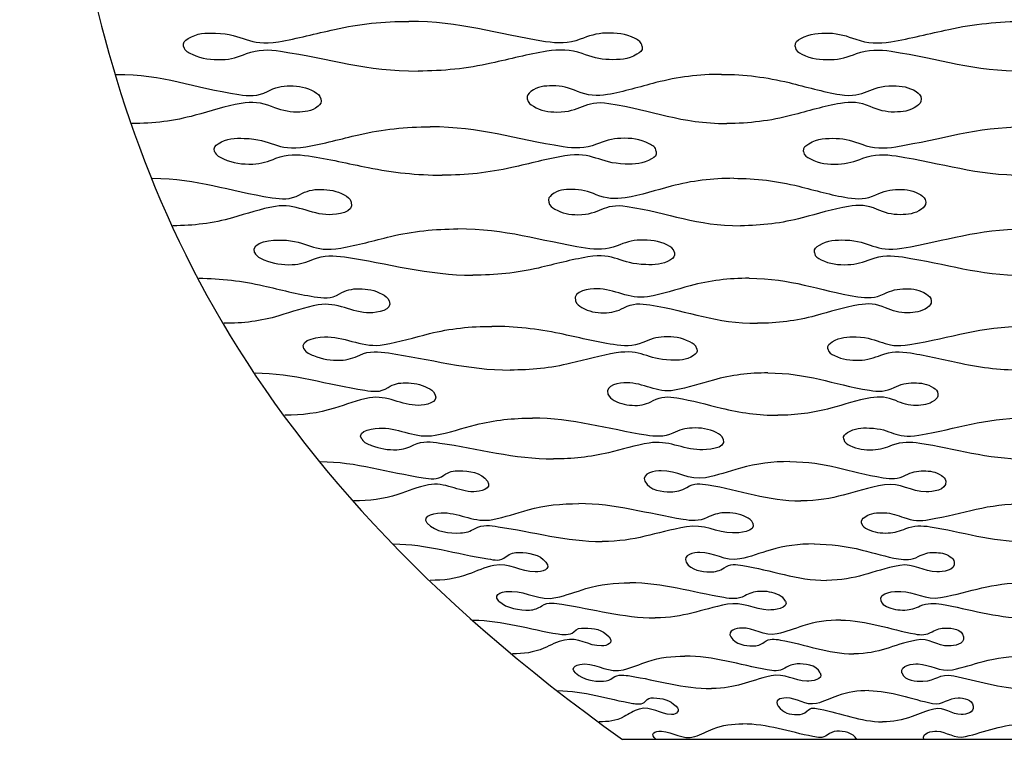
# Model space of a CAD drawing. Extents: x -15.8 to 22.7, y 5.7 to 11.5.
# Drawn here: x 9.9 to 11.9, y 5.7 to 7.2 of the extents above; entities that cross this region are included whole.
import ezdxf

# ---------------------------------------------------------------- set-up
doc = ezdxf.new("R2010")
doc.units = 0
doc.layers.add('DEFAULT', color=7, linetype='CONTINUOUS')

msp = doc.modelspace()

# ---------------------------------------------------------------- linework, layer by layer
at = {"layer": 'DEFAULT'}
msp.add_lwpolyline([(12.8156, 5.6805), (11.1629, 5.6805)], dxfattribs=at)
for points, knots in [([(9.9234, 9.8123), (9.9234, 8.6318), (9.9234, 8.0416), (10.0267, 7.4513), (10.13, 6.8611), (10.3366, 6.2708), (11.1629, 5.6805)], [0, 0, 0, 0, 1, 1, 1, 2, 2, 2, 2]), ([(10.2602, 7.1051), (10.2582, 7.114), (10.2632, 7.1173), (10.2696, 7.1214), (10.2878, 7.133), (10.3058, 7.1332), (10.3258, 7.1327), (10.3845, 7.1312), (10.3934, 7.1048), (10.4555, 7.115), (10.4944, 7.1214), (10.5324, 7.1317), (10.5708, 7.1403), (10.6214, 7.1517), (10.6717, 7.1568), (10.7235, 7.1568)], [0, 0, 0, 0, 1, 1, 1, 2, 2, 2, 3, 3, 3, 4, 4, 4, 5, 5, 5, 5]), ([(11.2033, 7.1051), (11.2023, 7.1149), (11.1959, 7.1176), (11.1888, 7.1214), (11.1692, 7.1317), (11.1501, 7.1332), (11.1289, 7.1327), (11.11, 7.1322), (11.0932, 7.1267), (11.076, 7.1201), (11.0519, 7.1109), (11.0295, 7.1112), (11.0048, 7.115), (10.901, 7.1312), (10.8308, 7.1568), (10.7235, 7.1568)], [0, 0, 0, 0, 1, 1, 1, 2, 2, 2, 3, 3, 3, 4, 4, 4, 5, 5, 5, 5]), ([(11.5177, 7.1051), (11.5171, 7.1146), (11.5229, 7.1175), (11.5297, 7.1214), (11.5486, 7.1323), (11.5671, 7.1332), (11.5877, 7.1327), (11.6073, 7.1322), (11.6247, 7.1265), (11.6426, 7.1201), (11.6669, 7.1113), (11.6897, 7.111), (11.7146, 7.115), (11.7549, 7.1214), (11.7942, 7.1317), (11.8339, 7.1403), (11.8854, 7.1515), (11.9366, 7.1568), (11.9893, 7.1568)], [0, 0, 0, 0, 1, 1, 1, 2, 2, 2, 3, 3, 3, 4, 4, 4, 5, 5, 5, 6, 6, 6, 6]), ([(10.2602, 7.1051), (10.263, 7.0955), (10.27, 7.0929), (10.2778, 7.0893), (10.2979, 7.0797), (10.3176, 7.0777), (10.3392, 7.0782), (10.3573, 7.0787), (10.3733, 7.084), (10.3897, 7.0905), (10.4136, 7.1001), (10.4357, 7.0991), (10.46, 7.0955), (10.5642, 7.0799), (10.6351, 7.0546), (10.7426, 7.0546)], [0, 0, 0, 0, 1, 1, 1, 2, 2, 2, 3, 3, 3, 4, 4, 4, 5, 5, 5, 5]), ([(11.2033, 7.1051), (11.2045, 7.096), (11.199, 7.0931), (11.1926, 7.0893), (11.1741, 7.0783), (11.156, 7.0778), (11.1358, 7.0782), (11.1161, 7.0787), (11.0983, 7.0843), (11.08, 7.0905), (11.0556, 7.0988), (11.0327, 7.0995), (11.0076, 7.0955), (10.9689, 7.0893), (10.9311, 7.0793), (10.8929, 7.0708), (10.8431, 7.0597), (10.7936, 7.0546), (10.7426, 7.0546)], [0, 0, 0, 0, 1, 1, 1, 2, 2, 2, 3, 3, 3, 4, 4, 4, 5, 5, 5, 6, 6, 6, 6]), ([(11.5177, 7.1051), (11.5185, 7.0955), (11.5248, 7.093), (11.5319, 7.0893), (11.5511, 7.0791), (11.5701, 7.0777), (11.591, 7.0782), (11.6099, 7.0787), (11.6268, 7.0842), (11.6441, 7.0905), (11.6683, 7.0994), (11.6907, 7.0993), (11.7154, 7.0955), (11.8169, 7.0798), (11.8844, 7.0546), (11.9893, 7.0546)], [0, 0, 0, 0, 1, 1, 1, 2, 2, 2, 3, 3, 3, 4, 4, 4, 5, 5, 5, 5]), ([(10.1215, 7.0479), (10.2194, 7.0479), (10.2796, 7.021), (10.3738, 7.0064), (10.3947, 7.0032), (10.413, 7.0024), (10.433, 7.0129), (10.4479, 7.0208), (10.4625, 7.0245), (10.4794, 7.0243), (10.4973, 7.024), (10.5132, 7.0217), (10.5291, 7.0124), (10.5355, 7.0086), (10.5408, 7.0054), (10.5428, 6.9973)], [0, 0, 0, 0, 1, 1, 1, 2, 2, 2, 3, 3, 3, 4, 4, 4, 5, 5, 5, 5]), ([(11.3667, 7.0479), (11.3206, 7.0479), (11.2763, 7.0424), (11.2317, 7.0309), (11.1986, 7.0224), (11.1661, 7.0121), (11.1322, 7.0064), (11.1103, 7.0028), (11.091, 7.004), (11.0703, 7.0129), (11.0536, 7.0201), (11.0374, 7.0245), (11.0189, 7.0243), (11.0026, 7.0241), (10.9883, 7.0234), (10.9743, 7.0124), (10.9691, 7.0083), (10.9658, 7.0047), (10.9671, 6.9973)], [0, 0, 0, 0, 1, 1, 1, 2, 2, 2, 3, 3, 3, 4, 4, 4, 5, 5, 5, 6, 6, 6, 6]), ([(11.3667, 7.0479), (11.4139, 7.0479), (11.4594, 7.0421), (11.5053, 7.0309), (11.5401, 7.0224), (11.5745, 7.0121), (11.6101, 7.0064), (11.6635, 6.9979), (11.6688, 7.0249), (11.7195, 7.0243), (11.7366, 7.0241), (11.7517, 7.0225), (11.7667, 7.0124), (11.7724, 7.0085), (11.7768, 7.0052), (11.7771, 6.9973)], [0, 0, 0, 0, 1, 1, 1, 2, 2, 2, 3, 3, 3, 4, 4, 4, 5, 5, 5, 5]), ([(10.5428, 6.9973), (10.5446, 6.9903), (10.5418, 6.9865), (10.5368, 6.9823), (10.5233, 6.9709), (10.5094, 6.9706), (10.4935, 6.9704), (10.4748, 6.9701), (10.4584, 6.9747), (10.4414, 6.9817), (10.4205, 6.9904), (10.401, 6.992), (10.3789, 6.9882), (10.3464, 6.9827), (10.3155, 6.9723), (10.2839, 6.9637), (10.241, 6.952), (10.1985, 6.9468), (10.1542, 6.9468)], [0, 0, 0, 0, 1, 1, 1, 2, 2, 2, 3, 3, 3, 4, 4, 4, 5, 5, 5, 6, 6, 6, 6]), ([(10.9671, 6.9973), (10.9685, 6.9893), (10.9735, 6.986), (10.9797, 6.9823), (10.9951, 6.9727), (11.0106, 6.9706), (11.0281, 6.9704), (11.0769, 6.9698), (11.0835, 6.9964), (11.135, 6.9882), (11.2265, 6.9736), (11.2823, 6.9468), (11.3776, 6.9468)], [0, 0, 0, 0, 1, 1, 1, 2, 2, 2, 3, 3, 3, 4, 4, 4, 4]), ([(11.7771, 6.9973), (11.7774, 6.9896), (11.7734, 6.9862), (11.7678, 6.9823), (11.7534, 6.9719), (11.7387, 6.9706), (11.722, 6.9704), (11.7041, 6.9702), (11.6884, 6.9744), (11.6724, 6.9817), (11.6519, 6.991), (11.6329, 6.9917), (11.6113, 6.9882), (11.5771, 6.9826), (11.5443, 6.9723), (11.5109, 6.9637), (11.4669, 6.9523), (11.4231, 6.9468), (11.3776, 6.9468)], [0, 0, 0, 0, 1, 1, 1, 2, 2, 2, 3, 3, 3, 4, 4, 4, 5, 5, 5, 6, 6, 6, 6]), ([(10.3241, 6.8895), (10.3216, 6.8977), (10.3258, 6.9012), (10.3318, 6.9054), (10.3491, 6.9171), (10.3661, 6.9169), (10.3852, 6.9164), (10.4426, 6.915), (10.4507, 6.8889), (10.5115, 6.8991), (10.5485, 6.9054), (10.5845, 6.9154), (10.6209, 6.9239), (10.6694, 6.9351), (10.7176, 6.94), (10.7673, 6.94)], [0, 0, 0, 0, 1, 1, 1, 2, 2, 2, 3, 3, 3, 4, 4, 4, 5, 5, 5, 5]), ([(11.2324, 6.8895), (11.2311, 6.899), (11.2248, 6.9016), (11.2177, 6.9054), (11.1988, 6.9154), (11.1802, 6.9169), (11.1596, 6.9164), (11.1415, 6.9159), (11.1256, 6.9106), (11.1091, 6.9041), (11.086, 6.895), (11.0645, 6.8954), (11.0407, 6.8991), (10.9398, 6.915), (10.8717, 6.94), (10.7673, 6.94)], [0, 0, 0, 0, 1, 1, 1, 2, 2, 2, 3, 3, 3, 4, 4, 4, 5, 5, 5, 5]), ([(11.5351, 6.8895), (11.5344, 6.8986), (11.5398, 6.9015), (11.5463, 6.9054), (11.5644, 6.9161), (11.5822, 6.9169), (11.6021, 6.9164), (11.621, 6.9159), (11.6379, 6.9104), (11.6552, 6.9041), (11.6787, 6.8956), (11.7005, 6.8952), (11.7247, 6.8991), (11.8228, 6.9151), (11.8875, 6.94), (11.9893, 6.94)], [0, 0, 0, 0, 1, 1, 1, 2, 2, 2, 3, 3, 3, 4, 4, 4, 5, 5, 5, 5]), ([(10.3241, 6.8895), (10.3277, 6.8803), (10.3347, 6.8777), (10.3425, 6.8742), (10.3622, 6.8652), (10.3816, 6.863), (10.4027, 6.8635), (10.4198, 6.8639), (10.4348, 6.869), (10.4502, 6.8754), (10.473, 6.8849), (10.4941, 6.8836), (10.5173, 6.8802), (10.5586, 6.8741), (10.5991, 6.8645), (10.6399, 6.8563), (10.6905, 6.8462), (10.7407, 6.8407), (10.7922, 6.8407)], [0, 0, 0, 0, 1, 1, 1, 2, 2, 2, 3, 3, 3, 4, 4, 4, 5, 5, 5, 6, 6, 6, 6]), ([(11.2324, 6.8895), (11.2339, 6.8808), (11.2289, 6.8779), (11.2227, 6.8742), (11.2052, 6.8634), (11.1879, 6.8631), (11.1687, 6.8635), (11.1131, 6.8649), (11.1032, 6.8897), (11.0445, 6.8802), (11.0077, 6.8742), (10.9718, 6.8645), (10.9356, 6.8563), (10.8881, 6.8455), (10.8409, 6.8407), (10.7922, 6.8407)], [0, 0, 0, 0, 1, 1, 1, 2, 2, 2, 3, 3, 3, 4, 4, 4, 5, 5, 5, 5]), ([(11.5351, 6.8895), (11.5361, 6.8802), (11.5423, 6.8777), (11.5492, 6.8742), (11.5678, 6.8644), (11.5861, 6.863), (11.6063, 6.8635), (11.6244, 6.864), (11.6406, 6.8692), (11.6572, 6.8754), (11.6804, 6.884), (11.702, 6.8839), (11.7257, 6.8802), (11.8234, 6.865), (11.8882, 6.8407), (11.9893, 6.8407)], [0, 0, 0, 0, 1, 1, 1, 2, 2, 2, 3, 3, 3, 4, 4, 4, 5, 5, 5, 5]), ([(10.1965, 6.8342), (10.2917, 6.8342), (10.3509, 6.8083), (10.4425, 6.7942), (10.4624, 6.7912), (10.4797, 6.7899), (10.4986, 6.8005), (10.5125, 6.8083), (10.5262, 6.8116), (10.5421, 6.8114), (10.5596, 6.8112), (10.5751, 6.8088), (10.5908, 6.8), (10.5971, 6.7964), (10.6025, 6.7931), (10.6051, 6.7854)], [0, 0, 0, 0, 1, 1, 1, 2, 2, 2, 3, 3, 3, 4, 4, 4, 5, 5, 5, 5]), ([(11.3917, 6.8342), (11.3477, 6.8342), (11.3055, 6.8291), (11.2629, 6.8179), (11.2316, 6.8096), (11.2008, 6.7997), (11.1687, 6.7942), (11.1476, 6.7907), (11.129, 6.792), (11.109, 6.8005), (11.0929, 6.8073), (11.0771, 6.8117), (11.0592, 6.8114), (11.0438, 6.8113), (11.0303, 6.8109), (11.0172, 6.8), (11.0123, 6.7959), (11.0095, 6.7923), (11.0111, 6.7854)], [0, 0, 0, 0, 1, 1, 1, 2, 2, 2, 3, 3, 3, 4, 4, 4, 5, 5, 5, 6, 6, 6, 6]), ([(11.3917, 6.8342), (11.4372, 6.8342), (11.4811, 6.8287), (11.5252, 6.8179), (11.5588, 6.8097), (11.5919, 6.7998), (11.6262, 6.7942), (11.6467, 6.7909), (11.6646, 6.7911), (11.6841, 6.8005), (11.6991, 6.8077), (11.7138, 6.8116), (11.7307, 6.8114), (11.7472, 6.8112), (11.7617, 6.8096), (11.7761, 6.8), (11.7816, 6.7962), (11.7859, 6.793), (11.7863, 6.7854)], [0, 0, 0, 0, 1, 1, 1, 2, 2, 2, 3, 3, 3, 4, 4, 4, 5, 5, 5, 6, 6, 6, 6]), ([(10.6051, 6.7854), (10.6126, 6.7633), (10.5751, 6.7596), (10.5603, 6.7594), (10.5218, 6.759), (10.4899, 6.7838), (10.4491, 6.7766), (10.4189, 6.7713), (10.39, 6.7614), (10.3607, 6.753), (10.3204, 6.7415), (10.2804, 6.7367), (10.2386, 6.7367)], [0, 0, 0, 0, 1, 1, 1, 2, 2, 2, 3, 3, 3, 4, 4, 4, 4]), ([(11.0111, 6.7854), (11.013, 6.7777), (11.018, 6.7745), (11.024, 6.7709), (11.039, 6.7619), (11.054, 6.7596), (11.071, 6.7594), (11.1172, 6.7589), (11.1235, 6.7844), (11.1722, 6.7766), (11.2604, 6.7626), (11.3139, 6.7367), (11.4057, 6.7367)], [0, 0, 0, 0, 1, 1, 1, 2, 2, 2, 3, 3, 3, 4, 4, 4, 4]), ([(11.7863, 6.7854), (11.7866, 6.7781), (11.7829, 6.7747), (11.7776, 6.7709), (11.7638, 6.7609), (11.7499, 6.7596), (11.7339, 6.7594), (11.7167, 6.7592), (11.7017, 6.7634), (11.6863, 6.7704), (11.6667, 6.7793), (11.6485, 6.7801), (11.6277, 6.7766), (11.5953, 6.7712), (11.5641, 6.7613), (11.5325, 6.753), (11.4906, 6.742), (11.449, 6.7367), (11.4057, 6.7367)], [0, 0, 0, 0, 1, 1, 1, 2, 2, 2, 3, 3, 3, 4, 4, 4, 5, 5, 5, 6, 6, 6, 6]), ([(10.4064, 6.6814), (10.397, 6.7051), (10.4466, 6.7077), (10.4619, 6.7073), (10.517, 6.706), (10.5251, 6.6805), (10.5837, 6.6907), (10.6182, 6.6967), (10.6518, 6.7064), (10.6857, 6.7146), (10.7315, 6.7255), (10.7771, 6.7302), (10.824, 6.7302)], [0, 0, 0, 0, 1, 1, 1, 2, 2, 2, 3, 3, 3, 4, 4, 4, 4]), ([(11.2698, 6.6814), (11.2681, 6.6904), (11.262, 6.6931), (11.2551, 6.6967), (11.2369, 6.7062), (11.2191, 6.7078), (11.1993, 6.7073), (11.1822, 6.7069), (11.1672, 6.7018), (11.1519, 6.6955), (11.1299, 6.6865), (11.1096, 6.6871), (11.0871, 6.6907), (10.99, 6.706), (10.9245, 6.7302), (10.824, 6.7302)], [0, 0, 0, 0, 1, 1, 1, 2, 2, 2, 3, 3, 3, 4, 4, 4, 5, 5, 5, 5]), ([(11.5576, 6.6814), (11.5566, 6.69), (11.5616, 6.6929), (11.5678, 6.6967), (11.5849, 6.7072), (11.6018, 6.7078), (11.6206, 6.7073), (11.6742, 6.706), (11.6807, 6.6813), (11.7376, 6.6907), (11.8311, 6.7062), (11.8923, 6.7302), (11.9893, 6.7302)], [0, 0, 0, 0, 1, 1, 1, 2, 2, 2, 3, 3, 3, 4, 4, 4, 4]), ([(10.4064, 6.6814), (10.4107, 6.6729), (10.4178, 6.6702), (10.4256, 6.6668), (10.4447, 6.6586), (10.4634, 6.6562), (10.4839, 6.6567), (10.4997, 6.6571), (10.5135, 6.6618), (10.5277, 6.668), (10.5492, 6.6774), (10.5691, 6.6757), (10.591, 6.6725), (10.679, 6.6596), (10.7646, 6.635), (10.8553, 6.635)], [0, 0, 0, 0, 1, 1, 1, 2, 2, 2, 3, 3, 3, 4, 4, 4, 5, 5, 5, 5]), ([(11.2698, 6.6814), (11.2716, 6.6734), (11.2671, 6.6705), (11.2614, 6.6668), (11.2449, 6.6563), (11.2287, 6.6562), (11.2106, 6.6567), (11.1575, 6.658), (11.1479, 6.6818), (11.0917, 6.6725), (11.0573, 6.6669), (11.0238, 6.6577), (10.99, 6.6498), (10.9454, 6.6395), (10.901, 6.635), (10.8553, 6.635)], [0, 0, 0, 0, 1, 1, 1, 2, 2, 2, 3, 3, 3, 4, 4, 4, 5, 5, 5, 5]), ([(11.5576, 6.6814), (11.5588, 6.6725), (11.5648, 6.6702), (11.5714, 6.6668), (11.5892, 6.6577), (11.6066, 6.6562), (11.6259, 6.6567), (11.643, 6.6571), (11.6583, 6.6621), (11.6739, 6.668), (11.6959, 6.6762), (11.7164, 6.676), (11.7389, 6.6725), (11.8318, 6.6581), (11.8932, 6.635), (11.9893, 6.635)], [0, 0, 0, 0, 1, 1, 1, 2, 2, 2, 3, 3, 3, 4, 4, 4, 5, 5, 5, 5]), ([(10.2918, 6.6288), (10.337, 6.6288), (10.3806, 6.6231), (10.4245, 6.6133), (10.4593, 6.6055), (10.4937, 6.5962), (10.529, 6.5908), (10.5475, 6.588), (10.5637, 6.5861), (10.5813, 6.5967), (10.594, 6.6044), (10.6065, 6.6073), (10.6213, 6.6072), (10.6381, 6.607), (10.6532, 6.6044), (10.6684, 6.5963), (10.6748, 6.5928), (10.6802, 6.5897), (10.6833, 6.5824)], [0, 0, 0, 0, 1, 1, 1, 2, 2, 2, 3, 3, 3, 4, 4, 4, 5, 5, 5, 6, 6, 6, 6]), ([(11.4235, 6.6288), (11.3821, 6.6288), (11.3423, 6.624), (11.3023, 6.6133), (11.2731, 6.6055), (11.2445, 6.596), (11.2145, 6.5908), (11.1763, 6.5842), (11.1463, 6.6076), (11.1101, 6.6072), (11.0959, 6.607), (11.0598, 6.604), (11.0664, 6.5824)], [0, 0, 0, 0, 1, 1, 1, 2, 2, 2, 3, 3, 3, 4, 4, 4, 4]), ([(11.4235, 6.6288), (11.5106, 6.6288), (11.5628, 6.6043), (11.6465, 6.5908), (11.6658, 6.5877), (11.6827, 6.5877), (11.701, 6.5967), (11.7151, 6.6037), (11.7289, 6.6074), (11.7449, 6.6072), (11.7605, 6.607), (11.7742, 6.6054), (11.7879, 6.5963), (11.7932, 6.5927), (11.7973, 6.5896), (11.7977, 6.5824)], [0, 0, 0, 0, 1, 1, 1, 2, 2, 2, 3, 3, 3, 4, 4, 4, 5, 5, 5, 5]), ([(10.6833, 6.5824), (10.692, 6.5626), (10.6575, 6.5579), (10.6436, 6.5577), (10.6068, 6.5573), (10.5762, 6.5811), (10.5371, 6.5741), (10.5094, 6.5691), (10.4832, 6.5596), (10.4564, 6.5516), (10.4192, 6.5405), (10.3823, 6.5361), (10.3436, 6.5361)], [0, 0, 0, 0, 1, 1, 1, 2, 2, 2, 3, 3, 3, 4, 4, 4, 4]), ([(11.0664, 6.5824), (11.0687, 6.5752), (11.0736, 6.5721), (11.0795, 6.5686), (11.094, 6.5602), (11.1083, 6.5579), (11.1245, 6.5577), (11.1396, 6.5575), (11.1525, 6.561), (11.1657, 6.5681), (11.1836, 6.5779), (11.2001, 6.5771), (11.2189, 6.5741), (11.3028, 6.5607), (11.3534, 6.5361), (11.4407, 6.5361)], [0, 0, 0, 0, 1, 1, 1, 2, 2, 2, 3, 3, 3, 4, 4, 4, 5, 5, 5, 5]), ([(11.7977, 6.5824), (11.7982, 6.5755), (11.7947, 6.5723), (11.7898, 6.5686), (11.7769, 6.5591), (11.7638, 6.5579), (11.7488, 6.5577), (11.7325, 6.5575), (11.7183, 6.5615), (11.7037, 6.5681), (11.6852, 6.5766), (11.668, 6.5774), (11.6484, 6.5741), (11.618, 6.5689), (11.5889, 6.5595), (11.5593, 6.5516), (11.5202, 6.5411), (11.4813, 6.5361), (11.4407, 6.5361)], [0, 0, 0, 0, 1, 1, 1, 2, 2, 2, 3, 3, 3, 4, 4, 4, 5, 5, 5, 6, 6, 6, 6]), ([(10.5076, 6.4835), (10.4971, 6.5041), (10.5425, 6.5086), (10.5567, 6.5082), (10.5962, 6.5072), (10.6306, 6.4848), (10.6727, 6.4924), (10.7043, 6.498), (10.7349, 6.5073), (10.766, 6.515), (10.8085, 6.5256), (10.8508, 6.5299), (10.8944, 6.5299)], [0, 0, 0, 0, 1, 1, 1, 2, 2, 2, 3, 3, 3, 4, 4, 4, 4]), ([(11.3158, 6.4835), (11.3138, 6.492), (11.308, 6.4946), (11.3013, 6.4981), (11.284, 6.5069), (11.2671, 6.5087), (11.2483, 6.5082), (11.2325, 6.5078), (11.2188, 6.5029), (11.2046, 6.4969), (11.1841, 6.4882), (11.1652, 6.489), (11.1442, 6.4924), (11.1071, 6.4982), (11.0707, 6.5074), (11.034, 6.515), (10.9877, 6.5248), (10.9417, 6.5299), (10.8944, 6.5299)], [0, 0, 0, 0, 1, 1, 1, 2, 2, 2, 3, 3, 3, 4, 4, 4, 5, 5, 5, 6, 6, 6, 6]), ([(11.5852, 6.4835), (11.5841, 6.4915), (11.5886, 6.4944), (11.5943, 6.4981), (11.6102, 6.5082), (11.6259, 6.5086), (11.6435, 6.5082), (11.6943, 6.5069), (11.6995, 6.4832), (11.7535, 6.4924), (11.8412, 6.5071), (11.8982, 6.5299), (11.9893, 6.5299)], [0, 0, 0, 0, 1, 1, 1, 2, 2, 2, 3, 3, 3, 4, 4, 4, 4]), ([(10.5076, 6.4835), (10.5126, 6.4757), (10.5197, 6.473), (10.5274, 6.4698), (10.5457, 6.4623), (10.5636, 6.4598), (10.5831, 6.4603), (10.5975, 6.4607), (10.6099, 6.465), (10.6227, 6.4709), (10.6427, 6.4802), (10.6611, 6.4781), (10.6814, 6.4752), (10.7649, 6.4631), (10.846, 6.44), (10.932, 6.44)], [0, 0, 0, 0, 1, 1, 1, 2, 2, 2, 3, 3, 3, 4, 4, 4, 5, 5, 5, 5]), ([(11.3158, 6.4835), (11.3179, 6.4763), (11.3141, 6.4733), (11.3088, 6.4698), (11.2936, 6.4598), (11.2787, 6.4599), (11.262, 6.4603), (11.2119, 6.4615), (11.2028, 6.484), (11.1498, 6.4752), (11.1182, 6.4699), (11.0875, 6.4613), (11.0564, 6.4539), (11.0152, 6.4441), (10.9742, 6.44), (10.932, 6.44)], [0, 0, 0, 0, 1, 1, 1, 2, 2, 2, 3, 3, 3, 4, 4, 4, 5, 5, 5, 5]), ([(11.5852, 6.4835), (11.5866, 6.4752), (11.5923, 6.473), (11.5986, 6.4698), (11.6153, 6.4613), (11.6317, 6.4599), (11.6498, 6.4603), (11.6658, 6.4607), (11.6799, 6.4654), (11.6944, 6.4709), (11.7149, 6.4787), (11.7341, 6.4784), (11.7551, 6.4752), (11.7899, 6.4698), (11.824, 6.4612), (11.8584, 6.4539), (11.9018, 6.4446), (11.9449, 6.44), (11.9893, 6.44)], [0, 0, 0, 0, 1, 1, 1, 2, 2, 2, 3, 3, 3, 4, 4, 4, 5, 5, 5, 6, 6, 6, 6]), ([(10.4074, 6.4342), (10.4854, 6.4342), (10.5577, 6.4099), (10.633, 6.3985), (10.65, 6.3959), (10.6647, 6.3935), (10.6809, 6.4041), (10.6923, 6.4115), (10.7035, 6.414), (10.7169, 6.4138), (10.7329, 6.4136), (10.7473, 6.411), (10.7619, 6.4036), (10.7681, 6.4004), (10.7736, 6.3973), (10.7772, 6.3906)], [0, 0, 0, 0, 1, 1, 1, 2, 2, 2, 3, 3, 3, 4, 4, 4, 5, 5, 5, 5]), ([(11.462, 6.4342), (11.4237, 6.4342), (11.387, 6.4297), (11.35, 6.4196), (11.3233, 6.4123), (11.2971, 6.4033), (11.2697, 6.3985), (11.2337, 6.3922), (11.2056, 6.4143), (11.1715, 6.4138), (11.1584, 6.4137), (11.1253, 6.41), (11.1328, 6.3906)], [0, 0, 0, 0, 1, 1, 1, 2, 2, 2, 3, 3, 3, 4, 4, 4, 4]), ([(11.462, 6.4342), (11.5436, 6.4342), (11.5925, 6.4112), (11.6709, 6.3985), (11.6888, 6.3956), (11.7044, 6.3955), (11.7214, 6.4041), (11.7345, 6.4106), (11.7472, 6.414), (11.7619, 6.4138), (11.7765, 6.4137), (11.7894, 6.4121), (11.8022, 6.4036), (11.8071, 6.4003), (11.811, 6.3974), (11.8115, 6.3906)], [0, 0, 0, 0, 1, 1, 1, 2, 2, 2, 3, 3, 3, 4, 4, 4, 5, 5, 5, 5]), ([(10.7772, 6.3906), (10.7869, 6.3729), (10.7564, 6.3676), (10.7432, 6.3674), (10.7083, 6.367), (10.6795, 6.3897), (10.6425, 6.3828), (10.6177, 6.3781), (10.5944, 6.3692), (10.5706, 6.3617), (10.5369, 6.3511), (10.5034, 6.3471), (10.4683, 6.3471)], [0, 0, 0, 0, 1, 1, 1, 2, 2, 2, 3, 3, 3, 4, 4, 4, 4]), ([(11.1328, 6.3906), (11.1354, 6.3839), (11.1402, 6.3809), (11.146, 6.3777), (11.1596, 6.37), (11.1732, 6.3676), (11.1885, 6.3674), (11.2023, 6.3673), (11.214, 6.3703), (11.2259, 6.3772), (11.2424, 6.3867), (11.2575, 6.3855), (11.2748, 6.3828), (11.3059, 6.3778), (11.336, 6.3691), (11.3664, 6.3617), (11.4047, 6.3524), (11.4428, 6.3471), (11.4823, 6.3471)], [0, 0, 0, 0, 1, 1, 1, 2, 2, 2, 3, 3, 3, 4, 4, 4, 5, 5, 5, 6, 6, 6, 6]), ([(11.8115, 6.3906), (11.812, 6.3842), (11.8089, 6.3811), (11.8043, 6.3777), (11.7925, 6.3687), (11.7804, 6.3676), (11.7666, 6.3674), (11.7514, 6.3672), (11.7382, 6.3711), (11.7246, 6.3772), (11.7073, 6.385), (11.6914, 6.3859), (11.6731, 6.3828), (11.6452, 6.378), (11.6185, 6.3692), (11.5914, 6.3617), (11.5554, 6.3518), (11.5196, 6.3471), (11.4823, 6.3471)], [0, 0, 0, 0, 1, 1, 1, 2, 2, 2, 3, 3, 3, 4, 4, 4, 5, 5, 5, 6, 6, 6, 6]), ([(10.6267, 6.2978), (10.6147, 6.3165), (10.6548, 6.3213), (10.6688, 6.3209), (10.7058, 6.32), (10.7379, 6.2987), (10.7775, 6.3061), (10.8058, 6.3114), (10.8331, 6.3202), (10.8609, 6.3274), (10.8996, 6.3375), (10.9382, 6.3413), (10.978, 6.3413)], [0, 0, 0, 0, 1, 1, 1, 2, 2, 2, 3, 3, 3, 4, 4, 4, 4]), ([(11.3699, 6.2978), (11.3676, 6.3057), (11.362, 6.3082), (11.3557, 6.3114), (11.3396, 6.3196), (11.3238, 6.3214), (11.3063, 6.3209), (11.2919, 6.3206), (11.2795, 6.3161), (11.2667, 6.3104), (11.2479, 6.3019), (11.2307, 6.303), (11.2114, 6.3061), (11.1337, 6.3185), (11.0585, 6.3413), (10.978, 6.3413)], [0, 0, 0, 0, 1, 1, 1, 2, 2, 2, 3, 3, 3, 4, 4, 4, 5, 5, 5, 5]), ([(11.6177, 6.2978), (11.6164, 6.3051), (11.6203, 6.308), (11.6255, 6.3114), (11.64, 6.3211), (11.6544, 6.3214), (11.6705, 6.3209), (11.718, 6.3197), (11.7217, 6.2973), (11.7723, 6.3061), (11.8532, 6.3201), (11.9051, 6.3413), (11.9893, 6.3413)], [0, 0, 0, 0, 1, 1, 1, 2, 2, 2, 3, 3, 3, 4, 4, 4, 4]), ([(10.6267, 6.2978), (10.6321, 6.2908), (10.6391, 6.288), (10.6467, 6.2851), (10.6639, 6.2783), (10.6807, 6.2758), (10.6991, 6.2762), (10.712, 6.2766), (10.7229, 6.2805), (10.7341, 6.2861), (10.7524, 6.2952), (10.769, 6.2927), (10.7875, 6.2901), (10.8654, 6.2789), (10.9411, 6.2573), (11.0212, 6.2573)], [0, 0, 0, 0, 1, 1, 1, 2, 2, 2, 3, 3, 3, 4, 4, 4, 5, 5, 5, 5]), ([(11.3699, 6.2978), (11.3772, 6.2772), (11.3349, 6.2759), (11.322, 6.2762), (11.2866, 6.2771), (11.2554, 6.2965), (11.2179, 6.2901), (11.1894, 6.2852), (11.1618, 6.2771), (11.1339, 6.2702), (11.0966, 6.2611), (11.0595, 6.2573), (11.0212, 6.2573)], [0, 0, 0, 0, 1, 1, 1, 2, 2, 2, 3, 3, 3, 4, 4, 4, 4]), ([(11.6177, 6.2978), (11.6193, 6.2901), (11.6246, 6.288), (11.6305, 6.2851), (11.6459, 6.2773), (11.6611, 6.2758), (11.6778, 6.2762), (11.6924, 6.2766), (11.7052, 6.2809), (11.7184, 6.2861), (11.7373, 6.2934), (11.7548, 6.2931), (11.7741, 6.2901), (11.8458, 6.2789), (11.9151, 6.2573), (11.9893, 6.2573)], [0, 0, 0, 0, 1, 1, 1, 2, 2, 2, 3, 3, 3, 4, 4, 4, 5, 5, 5, 5]), ([(10.5418, 6.2519), (10.6147, 6.2519), (10.6824, 6.2293), (10.7529, 6.2187), (10.7681, 6.2164), (10.7814, 6.2133), (10.7958, 6.2239), (10.8057, 6.2312), (10.8156, 6.2331), (10.8274, 6.233), (10.8463, 6.2328), (10.8727, 6.2304), (10.8853, 6.2114)], [0, 0, 0, 0, 1, 1, 1, 2, 2, 2, 3, 3, 3, 4, 4, 4, 4]), ([(11.5068, 6.2519), (11.472, 6.2519), (11.4387, 6.2479), (11.4052, 6.2383), (11.3813, 6.2315), (11.3579, 6.2232), (11.3333, 6.2187), (11.2999, 6.2127), (11.2741, 6.2334), (11.2426, 6.233), (11.2303, 6.2328), (11.2011, 6.2285), (11.2091, 6.2114)], [0, 0, 0, 0, 1, 1, 1, 2, 2, 2, 3, 3, 3, 4, 4, 4, 4]), ([(11.5068, 6.2519), (11.5821, 6.2519), (11.6268, 6.2306), (11.699, 6.2187), (11.7154, 6.216), (11.7295, 6.2159), (11.7449, 6.2239), (11.7567, 6.23), (11.7683, 6.2332), (11.7817, 6.233), (11.7951, 6.2328), (11.8069, 6.2313), (11.8186, 6.2235), (11.8232, 6.2204), (11.8268, 6.2176), (11.8274, 6.2114)], [0, 0, 0, 0, 1, 1, 1, 2, 2, 2, 3, 3, 3, 4, 4, 4, 5, 5, 5, 5]), ([(10.8853, 6.2114), (10.8958, 6.1956), (10.8701, 6.19), (10.8572, 6.1898), (10.8248, 6.1894), (10.7981, 6.2109), (10.7637, 6.2041), (10.742, 6.1999), (10.7219, 6.1915), (10.7012, 6.1845), (10.6714, 6.1744), (10.6418, 6.1709), (10.6106, 6.1709)], [0, 0, 0, 0, 1, 1, 1, 2, 2, 2, 3, 3, 3, 4, 4, 4, 4]), ([(11.2091, 6.2114), (11.2184, 6.1917), (11.2448, 6.19), (11.2617, 6.1898), (11.2741, 6.1897), (11.2845, 6.1924), (11.295, 6.1989), (11.3099, 6.2081), (11.3234, 6.2066), (11.3391, 6.2041), (11.4028, 6.1939), (11.4633, 6.1709), (11.5297, 6.1709)], [0, 0, 0, 0, 1, 1, 1, 2, 2, 2, 3, 3, 3, 4, 4, 4, 4]), ([(11.8274, 6.2114), (11.8293, 6.1915), (11.8001, 6.19), (11.787, 6.1898), (11.7572, 6.1895), (11.7332, 6.2097), (11.7016, 6.2041), (11.6349, 6.1923), (11.5998, 6.1709), (11.5297, 6.1709)], [0, 0, 0, 0, 1, 1, 1, 2, 2, 2, 3, 3, 3, 3]), ([(10.7612, 6.1251), (10.7479, 6.1422), (10.7818, 6.147), (10.7959, 6.1466), (10.83, 6.1457), (10.8594, 6.1255), (10.896, 6.1328), (10.9208, 6.1377), (10.9446, 6.1459), (10.9688, 6.1526), (11.0033, 6.1622), (11.0376, 6.1655), (11.0732, 6.1655)], [0, 0, 0, 0, 1, 1, 1, 2, 2, 2, 3, 3, 3, 4, 4, 4, 4]), ([(11.4311, 6.1251), (11.4285, 6.1322), (11.4233, 6.1348), (11.4173, 6.1378), (11.4026, 6.1452), (11.3881, 6.147), (11.372, 6.1466), (11.3592, 6.1463), (11.3483, 6.1422), (11.3371, 6.1368), (11.3202, 6.1286), (11.3048, 6.13), (11.2875, 6.1328), (11.2162, 6.1444), (11.1471, 6.1655), (11.0732, 6.1655)], [0, 0, 0, 0, 1, 1, 1, 2, 2, 2, 3, 3, 3, 4, 4, 4, 5, 5, 5, 5]), ([(11.6544, 6.1251), (11.653, 6.1316), (11.6562, 6.1344), (11.6609, 6.1378), (11.6738, 6.1469), (11.6867, 6.147), (11.7012, 6.1466), (11.7157, 6.1462), (11.7285, 6.1418), (11.7417, 6.1368), (11.7592, 6.1301), (11.7754, 6.1295), (11.7935, 6.1328), (11.8668, 6.1459), (11.9128, 6.1655), (11.9893, 6.1655)], [0, 0, 0, 0, 1, 1, 1, 2, 2, 2, 3, 3, 3, 4, 4, 4, 5, 5, 5, 5]), ([(10.7612, 6.1251), (10.7782, 6.1066), (10.808, 6.1045), (10.8296, 6.1051), (10.8408, 6.1054), (10.8501, 6.1089), (10.8597, 6.1142), (10.876, 6.1233), (10.8907, 6.1203), (10.9072, 6.1179), (10.9785, 6.1076), (11.0478, 6.0876), (11.1213, 6.0876)], [0, 0, 0, 0, 1, 1, 1, 2, 2, 2, 3, 3, 3, 4, 4, 4, 4]), ([(11.4311, 6.1251), (11.4384, 6.1074), (11.401, 6.1048), (11.3894, 6.1051), (11.3572, 6.1059), (11.329, 6.1241), (11.2947, 6.1179), (11.2287, 6.1061), (11.1903, 6.0876), (11.1213, 6.0876)], [0, 0, 0, 0, 1, 1, 1, 2, 2, 2, 3, 3, 3, 3]), ([(11.6544, 6.1251), (11.6561, 6.1181), (11.661, 6.1161), (11.6664, 6.1133), (11.6804, 6.1062), (11.6941, 6.1047), (11.7094, 6.1051), (11.7224, 6.1054), (11.7338, 6.1095), (11.7455, 6.1142), (11.7625, 6.1211), (11.7781, 6.1207), (11.7955, 6.1179), (11.8601, 6.1076), (11.9223, 6.0876), (11.9893, 6.0876)], [0, 0, 0, 0, 1, 1, 1, 2, 2, 2, 3, 3, 3, 4, 4, 4, 5, 5, 5, 5]), ([(10.6923, 6.0826), (10.7594, 6.0826), (10.8216, 6.0618), (10.8863, 6.0519), (10.8997, 6.0498), (10.9114, 6.0459), (10.9238, 6.0567), (10.9321, 6.0638), (10.9405, 6.0652), (10.9508, 6.0651), (10.969, 6.0649), (10.9925, 6.0616), (11.0054, 6.0451)], [0, 0, 0, 0, 1, 1, 1, 2, 2, 2, 3, 3, 3, 4, 4, 4, 4]), ([(11.5569, 6.0826), (11.526, 6.0826), (11.4965, 6.079), (11.4668, 6.07), (11.446, 6.0638), (11.4257, 6.056), (11.4041, 6.0519), (11.3737, 6.0461), (11.3505, 6.0655), (11.3219, 6.0651), (11.3103, 6.0649), (11.2856, 6.0603), (11.294, 6.0451)], [0, 0, 0, 0, 1, 1, 1, 2, 2, 2, 3, 3, 3, 4, 4, 4, 4]), ([(11.5569, 6.0826), (11.5906, 6.0826), (11.6229, 6.0782), (11.6555, 6.07), (11.6804, 6.0638), (11.7049, 6.0562), (11.7304, 6.0519), (11.7449, 6.0494), (11.7574, 6.0492), (11.7711, 6.0567), (11.7816, 6.0624), (11.7917, 6.0653), (11.8037, 6.0651), (11.8159, 6.0649), (11.8264, 6.0635), (11.8369, 6.0563), (11.8411, 6.0534), (11.8443, 6.0508), (11.845, 6.0451)], [0, 0, 0, 0, 1, 1, 1, 2, 2, 2, 3, 3, 3, 4, 4, 4, 5, 5, 5, 6, 6, 6, 6]), ([(11.0054, 6.0451), (11.0177, 6.0296), (10.9976, 6.0253), (10.9834, 6.0251), (10.9538, 6.0248), (10.9298, 6.045), (10.8981, 6.0384), (10.8797, 6.0345), (10.863, 6.0268), (10.8456, 6.0202), (10.82, 6.0105), (10.7946, 6.0077), (10.7676, 6.0077)], [0, 0, 0, 0, 1, 1, 1, 2, 2, 2, 3, 3, 3, 4, 4, 4, 4]), ([(11.294, 6.0451), (11.3036, 6.0278), (11.3267, 6.0254), (11.3429, 6.0251), (11.3537, 6.025), (11.3626, 6.0274), (11.3716, 6.0336), (11.3846, 6.0425), (11.3965, 6.0406), (11.4104, 6.0384), (11.4678, 6.0289), (11.5221, 6.0077), (11.5821, 6.0077)], [0, 0, 0, 0, 1, 1, 1, 2, 2, 2, 3, 3, 3, 4, 4, 4, 4]), ([(11.845, 6.0451), (11.847, 6.0273), (11.8215, 6.0253), (11.8095, 6.0251), (11.7828, 6.0248), (11.7616, 6.0436), (11.7331, 6.0384), (11.6737, 6.0274), (11.6448, 6.0077), (11.5821, 6.0077)], [0, 0, 0, 0, 1, 1, 1, 2, 2, 2, 3, 3, 3, 3]), ([(10.9085, 5.9652), (10.8934, 5.9817), (10.9202, 5.9856), (10.9356, 5.9851), (10.9664, 5.9843), (10.9927, 5.9651), (11.026, 5.9723), (11.047, 5.9769), (11.067, 5.9845), (11.0874, 5.9907), (11.1174, 5.9998), (11.1471, 6.0027), (11.1782, 6.0027)], [0, 0, 0, 0, 1, 1, 1, 2, 2, 2, 3, 3, 3, 4, 4, 4, 4]), ([(11.498, 5.9652), (11.4954, 5.9716), (11.4905, 5.9741), (11.485, 5.977), (11.4717, 5.9837), (11.4588, 5.9856), (11.4443, 5.9851), (11.4331, 5.9848), (11.4239, 5.9811), (11.4143, 5.976), (11.3995, 5.9682), (11.3862, 5.9698), (11.371, 5.9723), (11.3068, 5.9831), (11.2448, 6.0027), (11.1782, 6.0027)], [0, 0, 0, 0, 1, 1, 1, 2, 2, 2, 3, 3, 3, 4, 4, 4, 5, 5, 5, 5]), ([(11.6945, 5.9652), (11.6898, 5.9842), (11.7227, 5.9855), (11.7349, 5.9851), (11.763, 5.9844), (11.7866, 5.9666), (11.8168, 5.9723), (11.8818, 5.9846), (11.9212, 6.0027), (11.9893, 6.0027)], [0, 0, 0, 0, 1, 1, 1, 2, 2, 2, 3, 3, 3, 3]), ([(10.9085, 5.9652), (10.9251, 5.9496), (10.9514, 5.9462), (10.972, 5.9468), (10.9816, 5.947), (10.9891, 5.9501), (10.9969, 5.9552), (11.0111, 5.9645), (11.0238, 5.9607), (11.0381, 5.9586), (11.1021, 5.9491), (11.1641, 5.9306), (11.2302, 5.9306)], [0, 0, 0, 0, 1, 1, 1, 2, 2, 2, 3, 3, 3, 4, 4, 4, 4]), ([(11.498, 5.9652), (11.5055, 5.9499), (11.4737, 5.9465), (11.4631, 5.9468), (11.4344, 5.9475), (11.4095, 5.9645), (11.3787, 5.9586), (11.3212, 5.9475), (11.2907, 5.9306), (11.2302, 5.9306)], [0, 0, 0, 0, 1, 1, 1, 2, 2, 2, 3, 3, 3, 3]), ([(11.6945, 5.9652), (11.6963, 5.959), (11.7007, 5.9569), (11.7057, 5.9543), (11.7181, 5.9479), (11.7302, 5.9464), (11.7437, 5.9468), (11.7552, 5.9471), (11.765, 5.9508), (11.7752, 5.9552), (11.79, 5.9616), (11.8037, 5.9611), (11.819, 5.9586), (11.8757, 5.9491), (11.9302, 5.9306), (11.9893, 5.9306)], [0, 0, 0, 0, 1, 1, 1, 2, 2, 2, 3, 3, 3, 4, 4, 4, 5, 5, 5, 5]), ([(10.856, 5.9259), (10.9165, 5.9259), (10.9724, 5.9067), (11.0307, 5.8975), (11.0386, 5.8963), (11.0556, 5.8942), (11.0626, 5.902), (11.069, 5.9091), (11.0759, 5.9099), (11.0846, 5.9098), (11.1046, 5.9095), (11.1206, 5.9075), (11.1353, 5.8913)], [0, 0, 0, 0, 1, 1, 1, 2, 2, 2, 3, 3, 3, 4, 4, 4, 4]), ([(11.6115, 5.9259), (11.5847, 5.9259), (11.5594, 5.9227), (11.5338, 5.9143), (11.5162, 5.9085), (11.4991, 5.9014), (11.4807, 5.8975), (11.4535, 5.8919), (11.4333, 5.9101), (11.4079, 5.9098), (11.3967, 5.9096), (11.3772, 5.9047), (11.3858, 5.8913)], [0, 0, 0, 0, 1, 1, 1, 2, 2, 2, 3, 3, 3, 4, 4, 4, 4]), ([(11.6115, 5.9259), (11.665, 5.9259), (11.7133, 5.9067), (11.7643, 5.8975), (11.777, 5.8953), (11.7877, 5.8949), (11.7995, 5.902), (11.8085, 5.9073), (11.8172, 5.9099), (11.8277, 5.9098), (11.8399, 5.9096), (11.8618, 5.9083), (11.864, 5.8913)], [0, 0, 0, 0, 1, 1, 1, 2, 2, 2, 3, 3, 3, 4, 4, 4, 4]), ([(11.1353, 5.8913), (11.1462, 5.8794), (11.1322, 5.873), (11.1195, 5.8728), (11.093, 5.8725), (11.072, 5.8918), (11.0434, 5.8851), (11.0284, 5.8815), (11.0152, 5.8744), (11.0013, 5.8683), (10.9801, 5.8589), (10.9592, 5.8567), (10.9365, 5.8567)], [0, 0, 0, 0, 1, 1, 1, 2, 2, 2, 3, 3, 3, 4, 4, 4, 4]), ([(11.3858, 5.8913), (11.3954, 5.8764), (11.4152, 5.873), (11.4303, 5.8728), (11.4396, 5.8727), (11.4469, 5.8748), (11.4543, 5.8806), (11.4654, 5.8894), (11.4755, 5.8871), (11.4875, 5.8851), (11.5379, 5.8764), (11.5854, 5.8567), (11.6384, 5.8567)], [0, 0, 0, 0, 1, 1, 1, 2, 2, 2, 3, 3, 3, 4, 4, 4, 4]), ([(11.864, 5.8913), (11.8661, 5.8756), (11.8447, 5.873), (11.8339, 5.8728), (11.8104, 5.8725), (11.7924, 5.89), (11.7672, 5.8851), (11.7154, 5.8747), (11.6936, 5.8567), (11.6384, 5.8567)], [0, 0, 0, 0, 1, 1, 1, 2, 2, 2, 3, 3, 3, 3]), ([(11.0661, 5.8174), (11.0531, 5.8296), (11.072, 5.8362), (11.0854, 5.8358), (11.1127, 5.835), (11.1354, 5.8167), (11.1652, 5.824), (11.1823, 5.8282), (11.1983, 5.8353), (11.2148, 5.841), (11.2399, 5.8497), (11.2648, 5.852), (11.291, 5.852)], [0, 0, 0, 0, 1, 1, 1, 2, 2, 2, 3, 3, 3, 4, 4, 4, 4]), ([(11.5696, 5.8174), (11.5611, 5.8351), (11.5372, 5.8363), (11.5218, 5.8358), (11.5123, 5.8355), (11.5048, 5.8322), (11.497, 5.8274), (11.4845, 5.8197), (11.4733, 5.8217), (11.4603, 5.824), (11.404, 5.834), (11.3497, 5.852), (11.291, 5.852)], [0, 0, 0, 0, 1, 1, 1, 2, 2, 2, 3, 3, 3, 4, 4, 4, 4]), ([(11.7375, 5.8174), (11.7327, 5.8339), (11.76, 5.8362), (11.7711, 5.8358), (11.7954, 5.8351), (11.8153, 5.8186), (11.8417, 5.824), (11.863, 5.8284), (11.8835, 5.8353), (11.9044, 5.841), (11.9325, 5.8486), (11.9603, 5.852), (11.9893, 5.852)], [0, 0, 0, 0, 1, 1, 1, 2, 2, 2, 3, 3, 3, 4, 4, 4, 4]), ([(11.0661, 5.8174), (11.084, 5.8026), (11.102, 5.7997), (11.1241, 5.8003), (11.1319, 5.8006), (11.1377, 5.8032), (11.1436, 5.8081), (11.1519, 5.8151), (11.1695, 5.8126), (11.178, 5.8113), (11.234, 5.8026), (11.2881, 5.7853), (11.3461, 5.7853)], [0, 0, 0, 0, 1, 1, 1, 2, 2, 2, 3, 3, 3, 4, 4, 4, 4]), ([(11.5696, 5.8174), (11.5772, 5.8038), (11.5519, 5.8), (11.5418, 5.8003), (11.5168, 5.8011), (11.4957, 5.8171), (11.4685, 5.8113), (11.4198, 5.8008), (11.3981, 5.7853), (11.3461, 5.7853)], [0, 0, 0, 0, 1, 1, 1, 2, 2, 2, 3, 3, 3, 3]), ([(11.7375, 5.8174), (11.7432, 5.8002), (11.7672, 5.7999), (11.7804, 5.8003), (11.8104, 5.8012), (11.8117, 5.8171), (11.844, 5.8113), (11.8924, 5.8025), (11.9386, 5.7853), (11.9893, 5.7853)], [0, 0, 0, 0, 1, 1, 1, 2, 2, 2, 3, 3, 3, 3]), ([(11.0302, 5.781), (11.0837, 5.781), (11.1327, 5.7633), (11.184, 5.7548), (11.1898, 5.7538), (11.2055, 5.7516), (11.2098, 5.7589), (11.2141, 5.766), (11.2197, 5.7662), (11.2268, 5.7661), (11.2451, 5.7658), (11.2594, 5.7623), (11.2731, 5.749)], [0, 0, 0, 0, 1, 1, 1, 2, 2, 2, 3, 3, 3, 4, 4, 4, 4]), ([(11.6696, 5.781), (11.6471, 5.781), (11.6261, 5.7783), (11.6049, 5.7703), (11.5907, 5.765), (11.577, 5.7583), (11.5621, 5.7548), (11.5381, 5.7491), (11.5213, 5.7664), (11.4993, 5.7661), (11.4874, 5.7659), (11.4741, 5.7614), (11.4832, 5.749)], [0, 0, 0, 0, 1, 1, 1, 2, 2, 2, 3, 3, 3, 4, 4, 4, 4]), ([(11.6696, 5.781), (11.7157, 5.781), (11.7566, 5.7633), (11.8003, 5.7548), (11.8207, 5.7508), (11.8342, 5.7664), (11.8531, 5.7661), (11.8642, 5.7659), (11.882, 5.7638), (11.8842, 5.749)], [0, 0, 0, 0, 1, 1, 1, 2, 2, 2, 3, 3, 3, 3]), ([(11.2731, 5.749), (11.2822, 5.7402), (11.2749, 5.732), (11.2635, 5.7319), (11.2404, 5.7315), (11.2228, 5.7502), (11.1973, 5.7432), (11.1857, 5.74), (11.1762, 5.7334), (11.166, 5.7276), (11.1495, 5.7184), (11.1331, 5.7169), (11.1149, 5.7169)], [0, 0, 0, 0, 1, 1, 1, 2, 2, 2, 3, 3, 3, 4, 4, 4, 4]), ([(11.4832, 5.749), (11.4939, 5.7343), (11.5064, 5.7321), (11.5229, 5.7319), (11.5306, 5.7318), (11.5363, 5.7335), (11.5419, 5.7391), (11.5507, 5.7478), (11.5591, 5.745), (11.5691, 5.7432), (11.6122, 5.7352), (11.6523, 5.7169), (11.6978, 5.7169)], [0, 0, 0, 0, 1, 1, 1, 2, 2, 2, 3, 3, 3, 4, 4, 4, 4]), ([(11.8842, 5.749), (11.8863, 5.7354), (11.8696, 5.732), (11.8596, 5.7319), (11.8396, 5.7316), (11.8251, 5.748), (11.8034, 5.7432), (11.7877, 5.7397), (11.7732, 5.7332), (11.7584, 5.7276), (11.7385, 5.7202), (11.7189, 5.7169), (11.6978, 5.7169)], [0, 0, 0, 0, 1, 1, 1, 2, 2, 2, 3, 3, 3, 4, 4, 4, 4]), ([(11.2318, 5.6805), (11.2183, 5.6917), (11.2282, 5.6981), (11.2433, 5.6976), (11.2667, 5.6968), (11.2854, 5.6789), (11.3116, 5.6867), (11.3248, 5.6905), (11.3366, 5.6971), (11.349, 5.7024), (11.3691, 5.7108), (11.3889, 5.7126), (11.4101, 5.7126)], [0, 0, 0, 0, 1, 1, 1, 2, 2, 2, 3, 3, 3, 4, 4, 4, 4]), ([(11.645, 5.6805), (11.6368, 5.6953), (11.6176, 5.6981), (11.6034, 5.6976), (11.5956, 5.6973), (11.59, 5.6943), (11.584, 5.6898), (11.574, 5.6822), (11.5649, 5.6846), (11.5543, 5.6867), (11.5064, 5.696), (11.4605, 5.7126), (11.4101, 5.7126)], [0, 0, 0, 0, 1, 1, 1, 2, 2, 2, 3, 3, 3, 4, 4, 4, 4]), ([(11.7827, 5.6805), (11.778, 5.6948), (11.7989, 5.698), (11.8092, 5.6976), (11.8295, 5.6969), (11.8454, 5.6814), (11.8679, 5.6867), (11.9082, 5.6961), (11.9461, 5.7126), (11.9893, 5.7126)], [0, 0, 0, 0, 1, 1, 1, 2, 2, 2, 3, 3, 3, 3])]:
    msp.add_open_spline(points, degree=3, knots=knots, dxfattribs=at)

doc.saveas('drawing.dxf')
